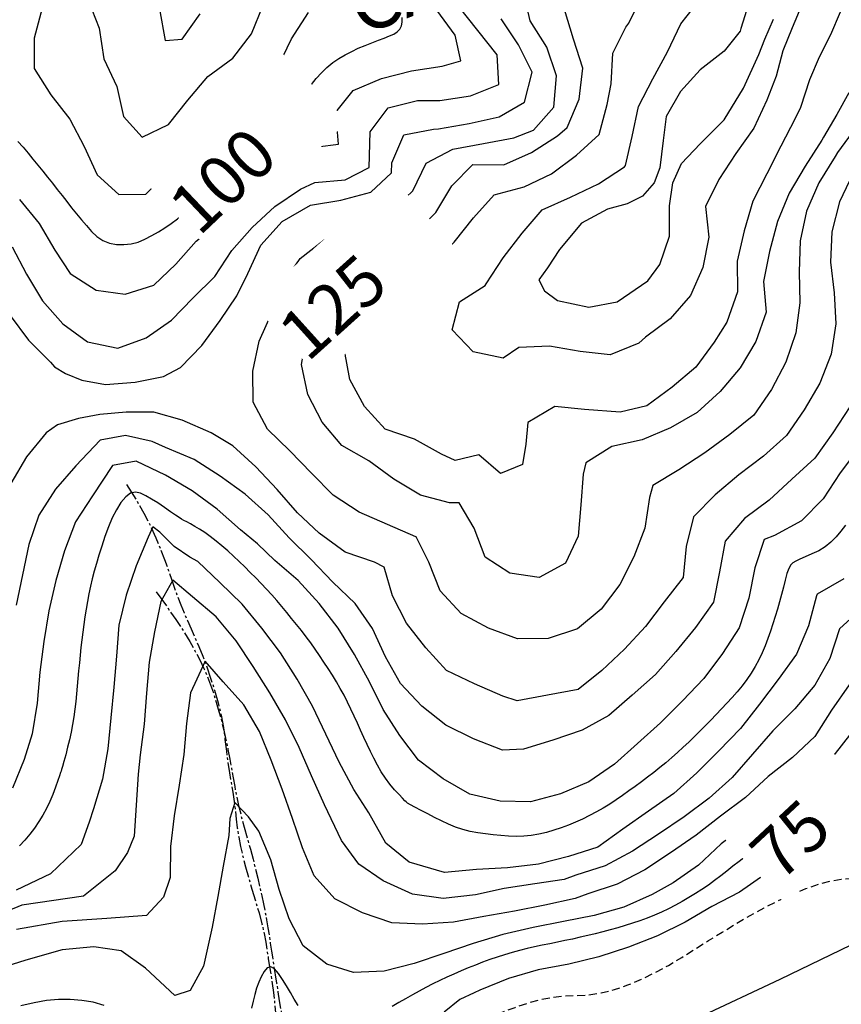
# Model space of a CAD drawing. Extents: x 790917 to 798090, y 7595979 to 7601082.
# Drawn here: x 794109 to 794440, y 7597382 to 7597779 of the extents above; entities that cross this region are included whole.
import ezdxf

# ---------------------------------------------------------------- set-up
doc = ezdxf.new("R2010")
doc.units = 0
doc.linetypes.add('DASHED', pattern=[19.05, 12.7, -6.35])
doc.linetypes.add('TRACO_15', pattern=[10, 7, -1, 1, -1])
doc.layers.get('0').update_dxf_attribs({"linetype": 'CONTINUOUS'})
for name, color, linetype in [('ESTRADA_CAMINHO', 10, 'CONTINUOUS'), ('GER-TEXTO', 2, 'CONTINUOUS'), ('GER-WIPEOUT', 8, 'CONTINUOUS'), ('RIO-CORR_INTERMITENTE', 140, 'CONTINUOUS'), ('simbologia_geral', 2, 'CONTINUOUS'), ('TEXTO TOPOGRAFIA', 34, 'CONTINUOUS'), ('TOP-CURVA MESTRA', 34, 'CONTINUOUS'), ('TOP-CURVA_INTERMEDIARIA', 33, 'CONTINUOUS')]:
    doc.layers.add(name, color=color, linetype=linetype)
doc.styles.add('ROMANS', font='romans.shx', dxfattribs={"oblique": 15})
doc.styles.add('texto_2.5mm', font='romans.shx')

msp = doc.modelspace()

# ---------------------------------------------------------------- linework, layer by layer
at = {"layer": 'ESTRADA_CAMINHO', "color": 12, "linetype": 'DASHED', "ltscale": 0.25, "flags": 128}
msp.add_lwpolyline([(793924.75, 7597230.18), (793925.35, 7597235.82), (793926.1, 7597240.79), (793927.02, 7597245.08), (793928.11, 7597248.71), (793929.53, 7597251.92), (793931.48, 7597254.98), (793933.96, 7597257.9), (793936.96, 7597260.66), (793940.41, 7597263.42), (793944.23, 7597266.33), (793948.42, 7597269.38), (793952.98, 7597272.57), (793957.59, 7597275.81), (793961.94, 7597278.98), (793966.02, 7597282.1), (793969.83, 7597285.16), (793973.7, 7597288.02), (793977.94, 7597290.55), (793982.55, 7597292.74), (793987.54, 7597294.61), (793992.76, 7597296.33), (793998.08, 7597298.11), (794003.51, 7597299.95), (794009.03, 7597301.84), (794014.29, 7597303.75), (794018.91, 7597305.67), (794022.9, 7597307.59), (794026.25, 7597309.51), (794029.31, 7597311.41), (794032.43, 7597313.29), (794035.61, 7597315.14), (794038.84, 7597316.97), (794042.13, 7597318.84), (794045.46, 7597320.81), (794048.85, 7597322.89), (794052.28, 7597325.08), (794055.76, 7597327.29), (794059.27, 7597329.48), (794062.81, 7597331.62), (794066.38, 7597333.73), (794070.05, 7597335.83), (794073.88, 7597337.95), (794077.87, 7597340.09), (794082.02, 7597342.25), (794086.31, 7597344.37), (794090.73, 7597346.39), (794095.27, 7597348.33), (794099.94, 7597350.17), (794104.65, 7597351.86), (794109.34, 7597353.33), (794114.01, 7597354.58), (794118.66, 7597355.61), (794123.21, 7597356.42), (794127.63, 7597356.99), (794131.9, 7597357.32), (794136.02, 7597357.42), (794140.01, 7597356.94), (794143.88, 7597355.54), (794147.64, 7597353.21), (794151.27, 7597349.96), (794154.77, 7597346.45), (794158.13, 7597343.36), (794161.33, 7597340.67), (794164.39, 7597338.39), (794167.55, 7597336.32), (794171.04, 7597334.29), (794174.88, 7597332.28), (794179.06, 7597330.31), (794183.45, 7597328.55), (794187.94, 7597327.18), (794192.52, 7597326.2), (794197.2, 7597325.63), (794201.8, 7597325.53), (794206.18, 7597326.01), (794210.33, 7597327.06), (794214.25, 7597328.69), (794218.06, 7597330.75), (794221.9, 7597333.11), (794225.76, 7597335.77), (794229.64, 7597338.72), (794233.49, 7597341.42), (794237.26, 7597343.35), (794240.93, 7597344.5), (794244.53, 7597344.88), (794248.13, 7597345.24), (794251.85, 7597346.35), (794255.68, 7597348.23), (794259.62, 7597350.86), (794263.63, 7597353.94), (794267.65, 7597357.17), (794271.7, 7597360.56), (794275.76, 7597364.1), (794279.93, 7597367.52), (794284.33, 7597370.56), (794288.96, 7597373.22), (794293.8, 7597375.49), (794298.73, 7597377.51), (794303.62, 7597379.4), (794308.47, 7597381.17), (794313.27, 7597382.82), (794318.08, 7597384.2), (794322.95, 7597385.19), (794327.9, 7597385.77), (794332.91, 7597385.97), (794338, 7597386.23), (794343.2, 7597387.03), (794348.51, 7597388.37), (794353.92, 7597390.25), (794359.37, 7597392.55), (794364.79, 7597395.17), (794370.19, 7597398.09), (794375.57, 7597401.32), (794380.96, 7597404.7), (794386.42, 7597408.1), (794391.93, 7597411.5), (794397.5, 7597414.91), (794403.11, 7597418.2), (794408.74, 7597421.28), (794414.38, 7597424.12), (794420.05, 7597426.74), (794425.54, 7597429), (794430.66, 7597430.78), (794435.4, 7597432.07), (794439.78, 7597432.88), (794443.95, 7597433.09), (794448.11, 7597432.61), (794452.25, 7597431.43), (794456.37, 7597429.56)], dxfattribs=at)
at = {"layer": 'TOP-CURVA MESTRA', "color": 251, "linetype": 'Continuous'}
for points in [[(794442.89, 7597749.5, 125), (794438, 7597740.78, 125), (794432.67, 7597731.6, 125), (794431.97, 7597730.46, 125), (794425.24, 7597719.93, 125), (794418.9, 7597709.15, 125), (794414.18, 7597697.65, 125), (794410.96, 7597685.59, 125), (794408.52, 7597673.55, 125), (794409.54, 7597661.21, 125), (794405.46, 7597649.4, 125), (794399.07, 7597638.76, 125), (794391.05, 7597629.18, 125), (794381.84, 7597620.78, 125), (794371.04, 7597614.58, 125), (794359.6, 7597609.78, 125), (794347.41, 7597607.07, 125), (794336.96, 7597600.45, 125), (794335.89, 7597595.88, 125), (794334.91, 7597583.63, 125), (794333.84, 7597570.93, 125), (794328.83, 7597560.03, 125), (794318.2, 7597554.33, 125), (794306.33, 7597556.11, 125), (794296.39, 7597562.56, 125), (794292.06, 7597574.18, 125), (794286.03, 7597584.4, 125), (794282.14, 7597584.38, 125), (794270.37, 7597587.47, 125), (794259.63, 7597593.86, 125), (794249.62, 7597601.28, 125), (794238.76, 7597607.42, 125), (794230.74, 7597616.87, 125), (794225.08, 7597628.01, 125), (794222.52, 7597640.16, 125), (794224.83, 7597652.33, 125), (794229.36, 7597663.94, 125), (794236.89, 7597673.88, 125), (794245.06, 7597682.94, 125), (794256.75, 7597687.35, 125), (794268.01, 7597692.54, 125), (794276.6, 7597701.32, 125), (794283.07, 7597712, 125), (794291.42, 7597720.59, 125), (794303.9, 7597720.49, 125), (794315.03, 7597725.43, 125), (794325.51, 7597732.21, 125), (794329.49, 7597735.52, 125), (794334.23, 7597747.01, 125), (794335.7, 7597759.41, 125), (794331.94, 7597771.06, 125), (794328.44, 7597783.04, 125)], [(794108.3, 7597729.96, 100), (794110.35, 7597727.6, 100), (794112.37, 7597725.22, 100), (794114.37, 7597722.83, 100), (794116.35, 7597720.41, 100), (794118.32, 7597717.98, 100), (794120.27, 7597715.54, 100), (794122.21, 7597713.09, 100), (794124.13, 7597710.63, 100), (794126.06, 7597708.17, 100), (794127.99, 7597705.71, 100), (794129.92, 7597703.25, 100), (794131.86, 7597700.81, 100), (794133.85, 7597698.4, 100), (794135.87, 7597696.02, 100), (794137.94, 7597693.68, 100), (794140.13, 7597691.6, 100), (794142.55, 7597690.04, 100), (794145.18, 7597688.99, 100), (794148.03, 7597688.45, 100), (794150.96, 7597688.36, 100), (794153.85, 7597688.69, 100), (794156.68, 7597689.43, 100), (794159.46, 7597690.59, 100), (794162.19, 7597692, 100), (794164.85, 7597693.53, 100), (794167.46, 7597695.17, 100), (794170.02, 7597696.92, 100), (794172.49, 7597698.8, 100), (794174.86, 7597700.83, 100), (794177.12, 7597703.01, 100), (794179.29, 7597705.33, 100), (794181.41, 7597707.68, 100), (794183.55, 7597709.95, 100), (794185.71, 7597712.13, 100), (794187.88, 7597714.24, 100), (794190.1, 7597716.27, 100), (794192.43, 7597718.22, 100), (794194.85, 7597720.1, 100), (794197.38, 7597721.91, 100), (794199.97, 7597723.68, 100), (794202.59, 7597725.44, 100), (794205.24, 7597727.2, 100), (794207.92, 7597728.96, 100), (794210.5, 7597730.78, 100), (794212.86, 7597732.74, 100), (794215.01, 7597734.82, 100), (794216.94, 7597737.04, 100), (794218.7, 7597739.4, 100), (794220.36, 7597741.91, 100), (794221.91, 7597744.57, 100), (794223.36, 7597747.39, 100), (794224.85, 7597750.19, 100), (794226.54, 7597752.83, 100), (794228.42, 7597755.31, 100), (794230.5, 7597757.63, 100), (794232.72, 7597759.75, 100), (794235.06, 7597761.67, 100), (794237.5, 7597763.37, 100), (794240.06, 7597764.87, 100), (794242.69, 7597766.21, 100), (794245.36, 7597767.46, 100), (794248.08, 7597768.61, 100), (794250.84, 7597769.68, 100), (794253.47, 7597770.66, 100), (794255.8, 7597771.57, 100), (794257.85, 7597772.41, 100), (794259.6, 7597773.18, 100), (794261.01, 7597774.02, 100), (794262.05, 7597775.12, 100), (794262.71, 7597776.45, 100), (794263, 7597778.03, 100), (794262.98, 7597779.8, 100)], [(794441.49, 7597575.43, 100), (794439.64, 7597573.02, 100), (794437.71, 7597570.71, 100), (794435.63, 7597568.58, 100), (794433.31, 7597566.72, 100), (794430.77, 7597565.12, 100), (794427.99, 7597563.79, 100), (794425.35, 7597562.67, 100), (794423.2, 7597561.7, 100), (794421.54, 7597560.89, 100), (794420.37, 7597560.23, 100), (794419.48, 7597559.35, 100), (794418.67, 7597557.9, 100), (794417.92, 7597555.88, 100), (794417.24, 7597553.28, 100), (794416.56, 7597550.38, 100), (794415.82, 7597547.46, 100), (794415.01, 7597544.52, 100), (794414.14, 7597541.55, 100), (794413.22, 7597538.57, 100), (794412.27, 7597535.6, 100), (794411.28, 7597532.64, 100), (794410.26, 7597529.69, 100), (794409.16, 7597526.77, 100), (794407.94, 7597523.92, 100), (794406.6, 7597521.13, 100), (794405.13, 7597518.41, 100), (794403.53, 7597515.76, 100), (794401.81, 7597513.2, 100), (794399.95, 7597510.72, 100), (794397.97, 7597508.32, 100), (794395.9, 7597505.98, 100), (794393.79, 7597503.67, 100), (794391.66, 7597501.39, 100), (794389.49, 7597499.15, 100), (794387.3, 7597496.92, 100), (794385.11, 7597494.69, 100), (794382.91, 7597492.47, 100), (794380.71, 7597490.26, 100), (794378.48, 7597488.06, 100), (794376.21, 7597485.92, 100), (794373.91, 7597483.82, 100), (794371.57, 7597481.76, 100), (794369.19, 7597479.74, 100), (794366.78, 7597477.76, 100), (794364.33, 7597475.82, 100), (794361.86, 7597473.92, 100), (794359.36, 7597472.04, 100), (794356.84, 7597470.18, 100), (794354.32, 7597468.35, 100), (794351.78, 7597466.53, 100), (794349.21, 7597464.76, 100), (794346.6, 7597463.07, 100), (794343.94, 7597461.44, 100), (794341.24, 7597459.89, 100), (794338.49, 7597458.42, 100), (794335.69, 7597457.04, 100), (794332.86, 7597455.76, 100), (794329.98, 7597454.57, 100), (794327.06, 7597453.48, 100), (794324.1, 7597452.51, 100), (794321.11, 7597451.67, 100), (794318.08, 7597450.95, 100), (794315.02, 7597450.4, 100), (794311.96, 7597450.08, 100), (794308.89, 7597449.98, 100), (794305.82, 7597450.11, 100), (794302.74, 7597450.37, 100), (794299.66, 7597450.68, 100), (794296.58, 7597451.04, 100), (794293.49, 7597451.45, 100), (794290.43, 7597451.99, 100), (794287.45, 7597452.76, 100), (794284.52, 7597453.76, 100), (794281.67, 7597454.99, 100), (794278.86, 7597456.34, 100), (794276.08, 7597457.71, 100), (794273.33, 7597459.1, 100), (794270.6, 7597460.51, 100), (794268.18, 7597461.78, 100), (794266.37, 7597462.77, 100), (794265.16, 7597463.48, 100), (794264.56, 7597463.91, 100), (794264.04, 7597464.43, 100), (794263.11, 7597465.42, 100), (794261.75, 7597466.89, 100), (794259.98, 7597468.84, 100), (794258.06, 7597471.09, 100), (794256.27, 7597473.49, 100), (794254.62, 7597476.04, 100), (794253.09, 7597478.73, 100), (794251.65, 7597481.5, 100), (794250.25, 7597484.29, 100), (794248.9, 7597487.1, 100), (794247.59, 7597489.94, 100), (794246.29, 7597492.78, 100), (794244.99, 7597495.62, 100), (794243.69, 7597498.46, 100), (794242.39, 7597501.3, 100), (794241.04, 7597504.12, 100), (794239.62, 7597506.9, 100), (794238.11, 7597509.63, 100), (794236.54, 7597512.33, 100), (794234.9, 7597514.99, 100), (794233.23, 7597517.63, 100), (794231.53, 7597520.24, 100), (794229.79, 7597522.84, 100), (794228.01, 7597525.4, 100), (794226.19, 7597527.94, 100), (794224.33, 7597530.44, 100), (794222.42, 7597532.91, 100), (794220.48, 7597535.35, 100), (794218.52, 7597537.79, 100), (794216.55, 7597540.21, 100), (794214.57, 7597542.63, 100), (794212.56, 7597545.02, 100), (794210.49, 7597547.36, 100), (794208.38, 7597549.66, 100), (794206.22, 7597551.91, 100), (794204.03, 7597554.13, 100), (794201.83, 7597556.35, 100), (794199.61, 7597558.55, 100), (794197.38, 7597560.74, 100), (794195.12, 7597562.89, 100), (794192.82, 7597564.99, 100), (794190.47, 7597567.01, 100), (794188.08, 7597568.98, 100), (794185.73, 7597570.8, 100), (794183.52, 7597572.4, 100), (794181.44, 7597573.77, 100), (794179.49, 7597574.92, 100), (794177.75, 7597575.88, 100), (794176.29, 7597576.68, 100), (794175.12, 7597577.33, 100), (794174.23, 7597577.82, 100), (794173.23, 7597578.43, 100), (794171.73, 7597579.42, 100), (794169.75, 7597580.79, 100), (794167.27, 7597582.56, 100), (794164.63, 7597584.38, 100), (794162.15, 7597585.93, 100), (794159.83, 7597587.23, 100), (794157.68, 7597588.26, 100), (794155.63, 7597588.69, 100), (794153.64, 7597588.22, 100), (794151.69, 7597586.82, 100), (794149.79, 7597584.51, 100), (794147.98, 7597581.57, 100), (794146.31, 7597578.33, 100), (794144.76, 7597574.77, 100), (794143.35, 7597570.89, 100), (794142.07, 7597566.98, 100), (794140.92, 7597563.34, 100), (794139.9, 7597559.95, 100), (794139.02, 7597556.82, 100), (794138.23, 7597553.8, 100), (794137.51, 7597550.77, 100), (794136.86, 7597547.73, 100), (794136.29, 7597544.66, 100), (794135.76, 7597541.58, 100), (794135.27, 7597538.5, 100), (794134.82, 7597535.41, 100), (794134.41, 7597532.31, 100), (794134.02, 7597529.21, 100), (794133.67, 7597526.11, 100), (794133.34, 7597523, 100), (794133.04, 7597519.89, 100), (794132.75, 7597516.78, 100), (794132.47, 7597513.67, 100), (794132.18, 7597510.56, 100), (794131.91, 7597507.45, 100), (794131.59, 7597504.34, 100), (794131.22, 7597501.24, 100), (794130.77, 7597498.16, 100), (794130.26, 7597495.08, 100), (794129.68, 7597492.02, 100), (794129.03, 7597488.97, 100), (794128.32, 7597485.93, 100), (794127.53, 7597482.91, 100), (794126.8, 7597480.24, 100), (794126.26, 7597478.25, 100), (794125.89, 7597476.95, 100), (794125.72, 7597476.34, 100), (794125.51, 7597475.73, 100), (794125.07, 7597474.45, 100), (794124.39, 7597472.51, 100), (794123.48, 7597469.9, 100), (794122.38, 7597466.98, 100), (794121.15, 7597464.13, 100), (794119.79, 7597461.35, 100), (794118.3, 7597458.63, 100), (794116.68, 7597455.99, 100), (794114.94, 7597453.42, 100), (794113.08, 7597450.94, 100), (794111.1, 7597448.55, 100), (794108.98, 7597446.27, 100)], [(794441.56, 7597470.63, 75), (794439.38, 7597468.41, 75), (794437.14, 7597466.27, 75), (794434.83, 7597464.2, 75), (794432.45, 7597462.21, 75), (794429.99, 7597460.32, 75), (794427.46, 7597458.52, 75), (794424.86, 7597456.81, 75), (794422.2, 7597455.16, 75), (794419.54, 7597453.55, 75), (794416.85, 7597451.95, 75), (794414.15, 7597450.39, 75), (794411.46, 7597448.81, 75), (794408.82, 7597447.15, 75), (794406.23, 7597445.43, 75), (794403.68, 7597443.63, 75), (794401.16, 7597441.79, 75), (794398.67, 7597439.91, 75), (794396.21, 7597438.01, 75), (794393.78, 7597436.07, 75), (794391.33, 7597434.15, 75), (794388.84, 7597432.28, 75), (794386.31, 7597430.47, 75), (794383.73, 7597428.71, 75), (794381.1, 7597427.01, 75), (794378.44, 7597425.38, 75), (794375.74, 7597423.82, 75), (794373.01, 7597422.33, 75), (794370.23, 7597420.91, 75), (794367.41, 7597419.57, 75), (794364.56, 7597418.32, 75), (794361.67, 7597417.16, 75), (794358.75, 7597416.07, 75), (794355.8, 7597415.05, 75), (794352.83, 7597414.1, 75), (794349.83, 7597413.22, 75), (794346.82, 7597412.39, 75), (794343.8, 7597411.6, 75), (794340.77, 7597410.83, 75), (794337.73, 7597410.1, 75), (794334.69, 7597409.4, 75), (794331.64, 7597408.72, 75), (794328.58, 7597408.08, 75), (794325.52, 7597407.46, 75), (794322.46, 7597406.84, 75), (794319.4, 7597406.2, 75), (794316.34, 7597405.53, 75), (794313.3, 7597404.85, 75), (794310.26, 7597404.12, 75), (794307.25, 7597403.3, 75), (794304.25, 7597402.41, 75), (794301.29, 7597401.45, 75), (794298.34, 7597400.42, 75), (794295.4, 7597399.34, 75), (794292.49, 7597398.23, 75), (794289.59, 7597397.07, 75), (794286.71, 7597395.86, 75), (794283.85, 7597394.62, 75), (794281, 7597393.34, 75), (794278.17, 7597392.02, 75), (794275.36, 7597390.65, 75), (794272.59, 7597389.22, 75), (794269.84, 7597387.74, 75), (794267.12, 7597386.21, 75), (794264.42, 7597384.65, 75), (794261.71, 7597383.09, 75), (794259.01, 7597381.53, 75)], [(794221.19, 7597381.96, 75), (794219.55, 7597384.53, 75), (794218.02, 7597387.2, 75), (794216.46, 7597389.81, 75), (794214.85, 7597392.35, 75), (794213.2, 7597394.82, 75), (794211.58, 7597396.7, 75), (794210.07, 7597397.47, 75), (794208.67, 7597397.11, 75), (794207.39, 7597395.65, 75), (794206.23, 7597393.55, 75), (794205.24, 7597391.31, 75), (794204.4, 7597388.94, 75), (794203.72, 7597386.43, 75), (794203.06, 7597383.75, 75), (794202.31, 7597380.89, 75)], [(794143, 7597381.93, 75), (794138.63, 7597383.29, 75), (794134.01, 7597384.01, 75), (794129.33, 7597384.36, 75), (794124.61, 7597384.32, 75), (794119.83, 7597383.9, 75), (794114.84, 7597383.06, 75), (794109.46, 7597381.75, 75)]]:
    msp.add_polyline3d(points, dxfattribs=at)
at = {"layer": 'TOP-CURVA_INTERMEDIARIA', "color": 254, "linetype": 'Continuous'}
for points in [[(794402.44, 7597785.17, 140), (794399.42, 7597775.42, 140), (794399.05, 7597774.4, 140), (794392.62, 7597766.27, 140), (794382.97, 7597758.81, 140), (794375.07, 7597750.04, 140), (794369.37, 7597739.96, 140), (794368.06, 7597730.31, 140), (794366.74, 7597719.34, 140), (794364.55, 7597713.2, 140), (794359.72, 7597707.94, 140), (794353.59, 7597704.87, 140), (794345.69, 7597702.68, 140), (794335.17, 7597696.98, 140), (794326.4, 7597686.45, 140), (794321.57, 7597679, 140), (794318.06, 7597674.17, 140), (794320.26, 7597669.79, 140), (794325.52, 7597665.84, 140), (794338.24, 7597663.21, 140), (794349.64, 7597665.4, 140), (794361.92, 7597673.74, 140), (794366.74, 7597680.31, 140), (794370.69, 7597691.72, 140), (794370.69, 7597704, 140), (794372, 7597713.2, 140), (794375.51, 7597721.1, 140), (794382.97, 7597728.99, 140), (794392.62, 7597738.64, 140), (794400.51, 7597751.36, 140), (794406.6, 7597764.94, 140), (794409.07, 7597771.14, 140), (794412.48, 7597779.15, 140)], [(794443.63, 7597406.3, 65), (794415.07, 7597392.48, 65), (794381.9, 7597376.82, 65)]]:
    msp.add_polyline3d(points, dxfattribs=at)

# ---------------------------------------------------------------- texts
at = {"layer": 'GER-TEXTO', "insert": (794225.11, 7597828.52), "char_height": 22.5, "width": 289.4763, "attachment_point": 1, "rotation": 20.8663, "style": 'texto_2.5mm'}
msp.add_mtext('FAZENDA DA CACHOEIRA', dxfattribs=at)
at = {"layer": 'GER-TEXTO', "color": 1, "insert": (794505.92, 7597333.19, -125), "char_height": 22.5, "width": 209.6355, "attachment_point": 5, "rotation": 20.8663, "style": 'texto_2.5mm'}
msp.add_mtext('SUBESTAÇÃO {\\C5;VE=100.000}', dxfattribs=at)

# ---------------------------------------------------------------- next in the draw order: wipeouts: each hides what was drawn before it
msp.add_wipeout([(794428.01, 7597920.42), (794419.15, 7597910.17), (794418.7, 7597903.37), (794465.53, 7597859.05), (794484.2, 7597757.27), (794457.09, 7597725.04), (794463.44, 7597706.63), (794520.9, 7597623.81), (794435.76, 7597504.45), (794441.14, 7597480.63), (794458.14, 7597464.26), (794456.2, 7597456.13), (794468.5, 7597445.03), (794575.85, 7597589.62), (794597.83, 7597636.04), (794591.55, 7597656.05), (794556.54, 7597698.88), (794569.08, 7597707.94), (794574.19, 7597700.17), (794580.73, 7597704.64), (794595.01, 7597683.46), (794597.09, 7597681.43), (794595.84, 7597679.27), (794600.02, 7597675.44), (794601.66, 7597676.58), (794615.34, 7597657.7), (794625.43, 7597644.48), (794616.38, 7597634.95), (794627.8, 7597624), (794636.9, 7597632.38), (794650.47, 7597618.89), (794659.94, 7597610.35), (794664.58, 7597607.29), (794706.32, 7597579.7), (794735.49, 7597569.56), (794783.44, 7597557.54), (794785.45, 7597558.23), (794791.16, 7597578.16), (794813.74, 7597616.47), (794814.37, 7597673.71), (794812.2, 7597698.6), (794780.74, 7597707.11), (794747.75, 7597728.83), (794702.25, 7597792.2), (794664.31, 7597841.21), (794636.96, 7597876.78), (794600.57, 7597850.68), (794588.65, 7597868.3), (794579.13, 7597889.86), (794568.21, 7597921.94), (794563.49, 7597984.8), (794529.21, 7598016.07), (794524.78, 7597989.37), (794525.64, 7597933.2), (794541.87, 7597871.54), (794519.88, 7597886.27), (794492.52, 7597922.58), (794500.53, 7597871.52), (794521.09, 7597825.09), (794537.79, 7597801.07), (794531.72, 7597797.2), (794520.13, 7597796.94), (794505.62, 7597805.69), (794501.85, 7597820.35), (794494.77, 7597853.25), (794488.24, 7597866.91), (794436.62, 7597916.23)])
at = {"color": 6}
msp.add_wipeout([(793911.44, 7597446.05), (793916.46, 7597453.79), (793947.89, 7597451.97), (793996.05, 7597458.84), (794022.4, 7597504.33), (794075.54, 7597656.08), (794099.96, 7597745.74), (794098.37, 7597756.63), (794104.36, 7597776.58), (794122.37, 7597816.97), (794151.12, 7597872.83), (794168.51, 7597902.33), (794189.26, 7597963.22), (794182.81, 7597994.03), (794163.14, 7598026.07), (794136.79, 7598039.24), (794103.15, 7598038.96), (794043.02, 7598034.44), (793996.2, 7598019.03), (793945.65, 7598003.59), (793885.59, 7597979.16), (793847.18, 7597955.07), (793813.48, 7597922.77), (793801.71, 7597908.76), (793798.06, 7597898.68), (793784.86, 7597878.71), (793779.81, 7597856.02), (793774.42, 7597851.47), (793745.83, 7597842.22), (793725.87, 7597819.74), (793710.17, 7597794.53), (793701.74, 7597775.11), (793709.31, 7597755.43), (793713.8, 7597747.58), (793703.71, 7597740.58), (793681.56, 7597729.65), (793663.6, 7597711.1), (793654.88, 7597688.63), (793650.12, 7597659.77), (793656.84, 7597629.99), (793669.49, 7597613.39), (793686.31, 7597594.06), (793701.18, 7597575.21), (793723.36, 7597546.56), (793747.21, 7597518.22), (793773.62, 7597494.35), (793812.62, 7597467.16), (793861.72, 7597446.4), (793895.64, 7597439.12), (793909.38, 7597444.16)], dxfattribs=at).dxf.layer = 'GER-WIPEOUT'

# ---------------------------------------------------------------- next in the draw order: linework, layer by layer
at = {"layer": 'RIO-CORR_INTERMITENTE', "linetype": 'TRACO_15', "flags": 128}
for points in [[(794152.01, 7597591.78), (794155.77, 7597585.85), (794159.01, 7597580.29), (794161.71, 7597575.1), (794163.89, 7597570.29), (794165.7, 7597565.77), (794167.35, 7597561.5), (794168.81, 7597557.46), (794170.11, 7597553.67), (794171.33, 7597550.06), (794172.59, 7597546.6), (794173.89, 7597543.29), (794175.23, 7597540.12), (794176.61, 7597536.95), (794178.06, 7597533.62), (794179.57, 7597530.14), (794181.14, 7597526.51), (794182.74, 7597522.63), (794184.32, 7597518.4), (794185.9, 7597513.82), (794187.48, 7597508.91), (794188.91, 7597503.85), (794190.09, 7597498.86), (794191.01, 7597493.93), (794191.67, 7597489.08), (794192.22, 7597484.37), (794192.82, 7597479.91), (794193.45, 7597475.68), (794194.14, 7597471.69), (794194.79, 7597467.86), (794195.35, 7597464.14), (794195.82, 7597460.52), (794196.2, 7597457), (794196.61, 7597453.45), (794197.2, 7597449.77), (794197.94, 7597445.94), (794198.86, 7597441.98), (794199.93, 7597437.83), (794201.14, 7597433.45), (794202.48, 7597428.83), (794203.97, 7597423.99), (794205.39, 7597419.23), (794206.56, 7597414.89), (794207.45, 7597410.96), (794208.09, 7597407.45), (794208.6, 7597404.14), (794209.12, 7597400.85), (794209.64, 7597397.56), (794210.17, 7597394.29), (794210.69, 7597390.87), (794211.18, 7597387.19), (794211.63, 7597383.22), (794212.06, 7597378.98), (794212.74, 7597374.54), (794213.97, 7597370), (794215.74, 7597365.34), (794218.07, 7597360.57), (794220.62, 7597356.01), (794223.08, 7597352), (794225.46, 7597348.54), (794227.74, 7597345.62), (794229.88, 7597342.93), (794231.81, 7597340.16), (794233.54, 7597337.31), (794235.06, 7597334.37), (794236.59, 7597331.15), (794238.34, 7597327.47), (794240.31, 7597323.31), (794242.5, 7597318.68), (794244.71, 7597314.08), (794246.75, 7597310.01), (794248.6, 7597306.47), (794250.28, 7597303.46), (794251.78, 7597300.66), (794253.08, 7597297.76), (794254.2, 7597294.77), (794255.14, 7597291.68), (794255.94, 7597288.16), (794256.68, 7597283.9), (794257.35, 7597278.89), (794257.96, 7597273.14)], [(794163.95, 7597548.52), (794168.2, 7597542.69), (794171.87, 7597537.42), (794174.96, 7597532.72), (794177.49, 7597528.58), (794179.6, 7597524.8), (794181.49, 7597521.18), (794183.14, 7597517.71), (794184.57, 7597514.39), (794185.84, 7597511.09), (794187.04, 7597507.65), (794188.18, 7597504.09), (794189.25, 7597500.41), (794190.25, 7597496.63), (794191.19, 7597492.81), (794192.06, 7597488.94), (794192.87, 7597485.02), (794193.62, 7597481.13), (794194.33, 7597477.34), (794194.99, 7597473.66), (794195.61, 7597470.08), (794196.29, 7597466.41), (794197.16, 7597462.47), (794198.2, 7597458.26), (794199.44, 7597453.78), (794200.71, 7597449.26), (794201.89, 7597444.95), (794202.96, 7597440.85), (794203.95, 7597436.95), (794204.85, 7597433.21), (794205.68, 7597429.62), (794206.46, 7597426.16), (794207.17, 7597422.83), (794207.82, 7597419.59), (794208.42, 7597416.39), (794208.97, 7597413.23), (794209.46, 7597410.11), (794209.92, 7597406.99), (794210.4, 7597403.86), (794210.9, 7597400.71), (794211.4, 7597397.55), (794211.92, 7597394.31), (794212.45, 7597390.95), (794212.99, 7597387.48), (794213.55, 7597383.88), (794214.15, 7597380.26), (794214.85, 7597376.72), (794215.64, 7597373.26), (794216.53, 7597369.88), (794217.49, 7597366.56), (794218.51, 7597363.31), (794219.6, 7597360.13), (794220.76, 7597357.01), (794222.09, 7597353.93), (794223.69, 7597350.88), (794225.57, 7597347.84), (794227.73, 7597344.83), (794229.99, 7597341.88), (794232.17, 7597339.06), (794234.27, 7597336.35), (794236.31, 7597333.78), (794238.26, 7597331.15), (794240.13, 7597328.3), (794241.93, 7597325.22), (794243.64, 7597321.93), (794245.31, 7597318.57), (794246.96, 7597315.33), (794248.6, 7597312.19), (794250.23, 7597309.16), (794251.98, 7597306.31), (794254, 7597303.73), (794256.27, 7597301.41), (794258.81, 7597299.36), (794261.5, 7597297.51), (794264.24, 7597295.81), (794267.02, 7597294.25), (794269.84, 7597292.85), (794272.99, 7597291.16), (794276.74, 7597288.73), (794281.1, 7597285.58), (794286.07, 7597281.7)]]:
    msp.add_lwpolyline(points, dxfattribs=at)
at = {"layer": 'TOP-CURVA_INTERMEDIARIA', "color": 254, "linetype": 'Continuous'}
for points in [[(794136.54, 7597786.96, 90), (794140.99, 7597775.54, 90), (794142.87, 7597763.23, 90), (794148.14, 7597752.02, 90), (794150.76, 7597739.95, 90), (794158.35, 7597731.69, 90), (794168.96, 7597736.73, 90), (794176.66, 7597746.57, 90), (794184.79, 7597756.02, 90), (794194.81, 7597763.44, 90), (794202.33, 7597773.28, 90), (794207.08, 7597784.83, 90)], [(794444.19, 7597733.55, 120), (794438.3, 7597725.47, 120), (794437.42, 7597723.91, 120), (794430.85, 7597713.32, 120), (794425.87, 7597701.87, 120), (794423.33, 7597689.93, 120), (794422.91, 7597677.44, 120), (794423.13, 7597664.96, 120), (794421.59, 7597652.81, 120), (794417.47, 7597641.01, 120), (794411.73, 7597630.02, 120), (794404.61, 7597619.75, 120), (794394.99, 7597611.92, 120), (794384.89, 7597604.55, 120), (794374.43, 7597597.73, 120), (794363.98, 7597591.41, 120), (794362.65, 7597586.52, 120), (794360.73, 7597574.17, 120), (794356.3, 7597562.6, 120), (794350.69, 7597551.44, 120), (794343.1, 7597541.51, 120), (794333.61, 7597533.66, 120), (794321.76, 7597529.7, 120), (794309.46, 7597529.57, 120), (794297.77, 7597533.89, 120), (794286.83, 7597539.8, 120), (794278.38, 7597548.97, 120), (794273.73, 7597560.52, 120), (794268.66, 7597570.68, 120), (794268.55, 7597570.71, 120), (794257.08, 7597575.6, 120), (794245.67, 7597580.62, 120), (794235.29, 7597587.48, 120), (794226.49, 7597596.36, 120), (794217.79, 7597605.33, 120), (794208.84, 7597614.05, 120), (794203, 7597624.94, 120), (794202.88, 7597637.35, 120), (794205.46, 7597649.48, 120), (794210.59, 7597660.87, 120), (794214.94, 7597672.58, 120), (794221.93, 7597682.85, 120), (794231.79, 7597690.47, 120), (794243.18, 7597695.62, 120), (794254.8, 7597700.13, 120), (794258.83, 7597702.01, 120), (794267.32, 7597709.98, 120), (794272.62, 7597721.14, 120), (794283.44, 7597726.88, 120), (794295.73, 7597729.06, 120), (794307.94, 7597731.42, 120), (794315.95, 7597734.45, 120), (794324.08, 7597743.76, 120), (794325.13, 7597756.34, 120), (794321.24, 7597767.96, 120), (794314.6, 7597778.53, 120), (794311.84, 7597790.36, 120)], [(794439.43, 7597781.97, 130), (794435.46, 7597772.82, 130), (794430.93, 7597763.91, 130), (794427.01, 7597754.73, 130), (794423.37, 7597743.54, 130), (794421.27, 7597739.18, 130), (794415.55, 7597728.07, 130), (794409.87, 7597716.94, 130), (794404.16, 7597705.82, 130), (794400.66, 7597693.92, 130), (794397.95, 7597681.75, 130), (794398.07, 7597669.3, 130), (794393.8, 7597657.21, 130), (794388.65, 7597649.07, 130), (794381.2, 7597639.07, 130), (794371.7, 7597631.01, 130), (794361.55, 7597623.4, 130), (794350.84, 7597620.88, 130), (794336.48, 7597622.01, 130), (794324.49, 7597623.12, 130), (794313.66, 7597616.69, 130), (794312.83, 7597607.99, 130), (794311.49, 7597599.77, 130), (794302.61, 7597596.22, 130), (794293.85, 7597603.69, 130), (794284.34, 7597601.44, 130), (794278.82, 7597604.03, 130), (794268, 7597609.98, 130), (794256.16, 7597614.01, 130), (794247.89, 7597623.22, 130), (794241.95, 7597634, 130), (794239.79, 7597645.7, 130), (794245.04, 7597657.04, 130), (794252.4, 7597667.08, 130), (794263.31, 7597673.02, 130), (794274.34, 7597678.74, 130), (794282.59, 7597687.93, 130), (794283.98, 7597689.31, 130), (794291.68, 7597699.12, 130), (794300.01, 7597708.4, 130), (794312.08, 7597711.63, 130), (794323.19, 7597716.92, 130), (794333.2, 7597724.38, 130), (794342.38, 7597732.78, 130), (794345.54, 7597744.75, 130), (794347.18, 7597753.15, 130), (794347.88, 7597765.46, 130), (794353.14, 7597775.95, 130), (794354.31, 7597777.51, 130), (794359.59, 7597788.67, 130)], [(794423.96, 7597784.89, 135), (794420.06, 7597775.69, 135), (794416.24, 7597766.46, 135), (794413.62, 7597756.17, 135), (794409.85, 7597746.6, 135), (794404.58, 7597735.26, 135), (794397.3, 7597725.13, 135), (794390.5, 7597714.64, 135), (794385.11, 7597703.76, 135), (794386.44, 7597691.36, 135), (794384.13, 7597679.13, 135), (794379.17, 7597667.89, 135), (794370.87, 7597658.55, 135), (794360.96, 7597651.04, 135), (794358.27, 7597648.67, 135), (794346.75, 7597643.95, 135), (794334.68, 7597645.31, 135), (794322.37, 7597647.47, 135), (794310.02, 7597646.89, 135), (794303.69, 7597642.66, 135), (794291.61, 7597645.23, 135), (794283.18, 7597654.11, 135), (794286.06, 7597665.31, 135), (794296.42, 7597671.92, 135), (794296.9, 7597672.65, 135), (794303.75, 7597683.11, 135), (794311.29, 7597693.05, 135), (794319.43, 7597702.38, 135), (794330.8, 7597707.55, 135), (794342.11, 7597712.88, 135), (794352.54, 7597719.67, 135), (794353, 7597720.26, 135), (794355.57, 7597731.94, 135), (794358.21, 7597744.04, 135), (794363.91, 7597755.1, 135), (794369.88, 7597766.06, 135), (794375.24, 7597777.3, 135), (794382.9, 7597787.13, 135)], [(794105.93, 7597687.53, 110), (794111.75, 7597676.47, 110), (794118.17, 7597665.74, 110), (794126.43, 7597656.5, 110), (794136.31, 7597649.23, 110), (794148.55, 7597646.7, 110), (794159.94, 7597650.78, 110), (794170.08, 7597657.92, 110), (794178.71, 7597666.87, 110), (794187.58, 7597675.57, 110), (794194.46, 7597686, 110), (794202.58, 7597695.25, 110), (794211.73, 7597703.72, 110), (794222.11, 7597710.65, 110), (794227.88, 7597713.34, 110), (794240.02, 7597714.44, 110), (794249.73, 7597719.4, 110), (794250.16, 7597733.85, 110), (794257.44, 7597743.47, 110), (794269.19, 7597746.39, 110), (794278.13, 7597746.45, 110), (794290.47, 7597748.31, 110), (794302, 7597752.85, 110), (794301.23, 7597764.79, 110), (794293.49, 7597774.6, 110), (794285.69, 7597784.36, 110)], [(794108.96, 7597706.58, 105), (794116.81, 7597696.9, 105), (794123.16, 7597686.14, 105), (794129.33, 7597676.69, 105), (794139.74, 7597670, 105), (794151.42, 7597668.48, 105), (794163.05, 7597672, 105), (794171.95, 7597680.47, 105), (794180.07, 7597689.79, 105), (794189.81, 7597697.59, 105), (794198.65, 7597706.4, 105), (794209.62, 7597712.34, 105), (794219.11, 7597720.26, 105), (794228.96, 7597727.8, 105), (794237.41, 7597728.85, 105), (794236.31, 7597741.68, 105), (794243.27, 7597750.45, 105), (794254.66, 7597755.34, 105), (794266.77, 7597758.35, 105), (794279.11, 7597760.21, 105), (794286.58, 7597762.38, 105), (794284.41, 7597772.73, 105), (794277.02, 7597782.78, 105)], [(794118.03, 7597783.6, 95), (794114.84, 7597771.54, 95), (794114.87, 7597759.28, 95), (794121.53, 7597748.71, 95), (794129.23, 7597738.87, 95), (794135.02, 7597727.88, 95), (794140.22, 7597716.52, 95), (794148.88, 7597708.58, 95), (794159.78, 7597708.66, 95), (794168.6, 7597717.52, 95), (794178.93, 7597724.5, 95), (794189.18, 7597731.44, 95), (794196.62, 7597741.49, 95), (794204.2, 7597751.37, 95), (794213.15, 7597760.1, 95), (794218.51, 7597771.31, 95), (794225.25, 7597781.8, 95)], [(794165.29, 7597783.24, 85), (794167.6, 7597770.6, 85), (794174.44, 7597771.16, 85), (794181.63, 7597781.38, 85)], [(794105.13, 7597659.78, 115), (794112.54, 7597649.85, 115), (794121.36, 7597640.99, 115), (794123.02, 7597639.22, 115), (794127.47, 7597636.49, 115), (794134.1, 7597633.77, 115), (794143.62, 7597632.07, 115), (794155.52, 7597632.92, 115), (794166.92, 7597635.3, 115), (794173.72, 7597638.87, 115), (794182.29, 7597647.78, 115), (794189.79, 7597657.76, 115), (794196.43, 7597667.78, 115), (794200.82, 7597676.79, 115), (794206.11, 7597688.1, 115), (794214.74, 7597697.71, 115), (794226.07, 7597704.3, 115), (794238.31, 7597706.24, 115), (794250.38, 7597709.46, 115), (794258.75, 7597717.29, 115), (794258.88, 7597721.32, 115), (794263.69, 7597732.56, 115), (794275.66, 7597734.88, 115), (794277.66, 7597734.95, 115), (794289.95, 7597737.17, 115), (794302.06, 7597739.82, 115), (794312.23, 7597745.73, 115), (794315.36, 7597757.79, 115), (794309.8, 7597768.87, 115), (794302.92, 7597779.25, 115)], [(794444.43, 7597716.85, 115), (794439.06, 7597705.66, 115), (794435.96, 7597693.55, 115), (794435.44, 7597681.29, 115), (794436.99, 7597668.9, 115), (794437.61, 7597656.42, 115), (794435.76, 7597644.24, 115), (794431.22, 7597632.59, 115), (794424.9, 7597621.84, 115), (794417.81, 7597611.54, 115), (794408.54, 7597603.23, 115), (794398.62, 7597595.63, 115), (794389.04, 7597587.6, 115), (794380.33, 7597578.75, 115), (794377.4, 7597566.82, 115), (794376.2, 7597554.38, 115), (794368.57, 7597544.5, 115), (794360.99, 7597534.57, 115), (794352.59, 7597525.4, 115), (794343.47, 7597516.85, 115), (794333.89, 7597509.22, 115), (794321.6, 7597506.96, 115), (794309.3, 7597504.7, 115), (794303.54, 7597506.48, 115), (794292.11, 7597511.52, 115), (794280.83, 7597516.91, 115), (794272.51, 7597526.05, 115), (794264.82, 7597535.91, 115), (794259.06, 7597546.91, 115), (794255.82, 7597558.49, 115), (794251.88, 7597560.54, 115), (794240.02, 7597564.48, 115), (794229.64, 7597572.13, 115), (794220.9, 7597580.41, 115), (794212.67, 7597589.82, 115), (794204.11, 7597598.92, 115), (794194.83, 7597607.29, 115), (794186.13, 7597612.52, 115), (794174.4, 7597617.62, 115), (794163.01, 7597620.85, 115), (794151.95, 7597620.85, 115), (794141.24, 7597620, 115), (794132.74, 7597618.3, 115), (794124.24, 7597615.75, 115), (794119.64, 7597612.62, 115), (794111.76, 7597602.92, 115), (794105.48, 7597592.18, 115)], [(794443.25, 7597623.06, 110), (794436.4, 7597612.61, 110), (794429.16, 7597602.41, 110), (794419.95, 7597593.97, 110), (794410.76, 7597585.5, 110), (794400.8, 7597578.01, 110), (794393.09, 7597568.92, 110), (794390.84, 7597556.62, 110), (794388.31, 7597544.4, 110), (794381.13, 7597534.2, 110), (794373.25, 7597524.5, 110), (794364.96, 7597515.19, 110), (794355.6, 7597506.9, 110), (794346.19, 7597498.68, 110), (794335.47, 7597492.86, 110), (794323.69, 7597488.75, 110), (794311.81, 7597485.13, 110), (794303.39, 7597484.8, 110), (794291.8, 7597489.29, 110), (794280.61, 7597494.85, 110), (794270.95, 7597502.53, 110), (794262.35, 7597511.6, 110), (794256.24, 7597522.41, 110), (794251.01, 7597533.76, 110), (794244.1, 7597543.85, 110), (794235.04, 7597552.46, 110), (794226.43, 7597561.51, 110), (794217.58, 7597570.34, 110), (794209.08, 7597579.49, 110), (794199.85, 7597587.92, 110), (794189.7, 7597595.18, 110), (794179.22, 7597601.89, 110), (794167.7, 7597606.66, 110), (794162.42, 7597609.09, 110), (794151.67, 7597611.44, 110), (794141.36, 7597609.57, 110), (794131.63, 7597599.35, 110), (794123.4, 7597589.94, 110), (794116.73, 7597579.41, 110), (794112.72, 7597567.58, 110), (794110.1, 7597555.36, 110), (794107.58, 7597543.12, 110)], [(794446.91, 7597606.44, 105), (794439.37, 7597596.5, 105), (794432.54, 7597586.05, 105), (794423.85, 7597577.17, 105), (794412.98, 7597571.24, 105), (794408.81, 7597569.68, 105), (794405, 7597558.24, 105), (794402.56, 7597545.98, 105), (794398.77, 7597534.1, 105), (794392.05, 7597523.65, 105), (794384.48, 7597513.69, 105), (794375.95, 7597504.59, 105), (794367.03, 7597495.83, 105), (794357.81, 7597487.4, 105), (794348.48, 7597479.1, 105), (794338.21, 7597472.08, 105), (794326.75, 7597467.22, 105), (794314.68, 7597463.97, 105), (794302.42, 7597464.18, 105), (794290.31, 7597467.06, 105), (794279.52, 7597473.28, 105), (794269.62, 7597480.71, 105), (794262.09, 7597490.69, 105), (794255.38, 7597501.14, 105), (794249.83, 7597512.34, 105), (794243.77, 7597523.27, 105), (794237.18, 7597533.88, 105), (794229.65, 7597543.84, 105), (794221.2, 7597553.05, 105), (794211.7, 7597561.15, 105), (794204.72, 7597567.9, 105), (794197.88, 7597573.49, 105), (794188.59, 7597581.85, 105), (794178.52, 7597589.16, 105), (794167.73, 7597595.49, 105), (794155.88, 7597601.14, 105), (794146.35, 7597599.42, 105), (794138.3, 7597587.19, 105), (794131.51, 7597576.72, 105), (794127.09, 7597565.04, 105), (794123.56, 7597553.05, 105), (794120.77, 7597540.87, 105), (794118.8, 7597528.54, 105), (794117.15, 7597516.15, 105), (794116.1, 7597503.7, 105), (794113.98, 7597491.38, 105), (794110.81, 7597481, 105), (794106.12, 7597469.42, 105)], [(794440.82, 7597553.78, 95), (794430.14, 7597547.66, 95), (794429.79, 7597546.93, 95), (794426.62, 7597534.87, 95), (794421.78, 7597523.43, 95), (794414.46, 7597513.3, 95), (794406.95, 7597503.31, 95), (794399.19, 7597493.54, 95), (794390.56, 7597484.5, 95), (794381.72, 7597475.66, 95), (794372.38, 7597467.39, 95), (794362.14, 7597460.23, 95), (794351.93, 7597453.02, 95), (794341.79, 7597445.72, 95), (794329.97, 7597441.95, 95), (794317.88, 7597438.92, 95), (794305.47, 7597437.43, 95), (794293, 7597436.65, 95), (794280.06, 7597435.55, 95), (794265.85, 7597439.69, 95), (794256.46, 7597447.28, 95), (794249.57, 7597459.56, 95), (794243.6, 7597468.94, 95), (794237.69, 7597479.96, 95), (794232.3, 7597491.22, 95), (794226.86, 7597502.47, 95), (794220.71, 7597513.35, 95), (794214.03, 7597523.91, 95), (794206.57, 7597533.94, 95), (794198.58, 7597543.53, 95), (794189.64, 7597552.24, 95), (794180.77, 7597560.81, 95), (794177.57, 7597562.55, 95), (794171.17, 7597566.8, 95), (794165.4, 7597572.53, 95), (794162.6, 7597574.71, 95), (794160.68, 7597570.52, 95), (794155.95, 7597558.96, 95), (794151.93, 7597547.14, 95), (794148.93, 7597535.12, 95), (794148.02, 7597522.66, 95), (794146.9, 7597510.21, 95), (794145.72, 7597497.76, 95), (794144.51, 7597485.32, 95), (794142.37, 7597473.05, 95), (794138.77, 7597461.09, 95), (794137, 7597455.83, 95), (794133.73, 7597446.84, 95), (794121.47, 7597434.99, 95), (794107.57, 7597428.45, 95)], [(794448.22, 7597541.92, 90), (794439.06, 7597533.58, 90), (794435.2, 7597521.69, 90), (794429.23, 7597510.96, 90), (794421.18, 7597501.4, 90), (794412.33, 7597492.59, 90), (794404.13, 7597483.17, 90), (794395.84, 7597473.82, 90), (794386.59, 7597465.41, 90), (794376.56, 7597457.98, 90), (794366.27, 7597450.88, 90), (794355.75, 7597444.15, 90), (794344.73, 7597438.25, 90), (794332.92, 7597434.4, 90), (794328.26, 7597432.74, 90), (794316.49, 7597430.93, 90), (794304.13, 7597429.03, 90), (794292.61, 7597426.45, 90), (794279.51, 7597425.07, 90), (794267.23, 7597426.72, 90), (794255.36, 7597432.1, 90), (794245.56, 7597438.86, 90), (794238.53, 7597448.39, 90), (794231.77, 7597462.74, 90), (794226.55, 7597474.42, 90), (794221.54, 7597485.86, 90), (794216, 7597497.05, 90), (794209.77, 7597507.89, 90), (794203.07, 7597518.43, 90), (794196.18, 7597528.84, 90), (794188.18, 7597538.45, 90), (794178.62, 7597546.47, 90), (794170.68, 7597553.28, 90), (794165.86, 7597544.69, 90), (794163.3, 7597532.47, 90), (794161.14, 7597520.16, 90), (794160.08, 7597507.73, 90), (794159.13, 7597495.29, 90), (794157.49, 7597482.9, 90), (794156.69, 7597475.13, 90), (794155.87, 7597462.67, 90), (794155.13, 7597450.2, 90), (794152.45, 7597443.56, 90), (794147.42, 7597436.21, 90), (794134.75, 7597426, 90), (794109.82, 7597422.32, 90), (794094.9, 7597416.19, 90)], [(794443.03, 7597511.06, 85), (794435.88, 7597500.84, 85), (794429.14, 7597490.31, 85), (794420.23, 7597481.78, 85), (794410.43, 7597474.19, 85), (794401.25, 7597465.71, 85), (794391.24, 7597458.23, 85), (794381.37, 7597450.56, 85), (794371.11, 7597443.43, 85), (794360.67, 7597436.56, 85), (794349.6, 7597430.75, 85), (794337.75, 7597426.86, 85), (794332.69, 7597425.06, 85), (794320.51, 7597422.33, 85), (794308.22, 7597420, 85), (794295.93, 7597417.75, 85), (794283.64, 7597415.53, 85), (794271.22, 7597414.72, 85), (794258.81, 7597415.26, 85), (794247.02, 7597419.31, 85), (794235.86, 7597424.88, 85), (794227.54, 7597434.11, 85), (794222.86, 7597445.43, 85), (794218.9, 7597457.27, 85), (794214.7, 7597469.03, 85), (794210.23, 7597480.69, 85), (794205.53, 7597492.27, 85), (794199.23, 7597502.97, 85), (794190.94, 7597512.3, 85), (794183.74, 7597520.61, 85), (794177.75, 7597507.86, 85), (794176.22, 7597495.48, 85), (794175.06, 7597483.03, 85), (794173.22, 7597470.69, 85), (794171.24, 7597458.35, 85), (794169.69, 7597445.95, 85), (794169.63, 7597433.46, 85), (794166.91, 7597425.55, 85), (794160.09, 7597418.23, 85), (794144.15, 7597417, 85), (794126.17, 7597415.78, 85), (794107.77, 7597412.51, 85)], [(794444.14, 7597492.02, 80), (794436.43, 7597482.22, 80), (794429.65, 7597471.72, 80), (794422.73, 7597466.9, 80), (794411.92, 7597461.27, 80), (794401.42, 7597454.49, 80), (794391.46, 7597446.99, 80), (794382.35, 7597438.44, 80), (794372.1, 7597431.31, 80), (794363.67, 7597426.66, 80), (794352.25, 7597421.6, 80), (794340.26, 7597418.17, 80), (794327.99, 7597415.79, 80), (794315.72, 7597413.4, 80), (794303.54, 7597410.59, 80), (794291.6, 7597406.89, 80), (794279.78, 7597402.83, 80), (794267.91, 7597398.91, 80), (794255.82, 7597395.83, 80), (794243.37, 7597395.23, 80), (794232.73, 7597398.59, 80), (794223.19, 7597405.99, 80), (794217.53, 7597416.8, 80), (794213.51, 7597428.62, 80), (794210.12, 7597440.6, 80), (794205.24, 7597452.11, 80), (794201.17, 7597457.92, 80), (794195.6, 7597463.73, 80), (794193.67, 7597457.2, 80), (794193.2, 7597450.41, 80), (794190.97, 7597438.12, 80), (794188.82, 7597425.81, 80), (794186.49, 7597413.53, 80), (794184.35, 7597403.84, 80), (794182.98, 7597397.79, 80), (794177.66, 7597387.99, 80), (794171.53, 7597385.94, 80), (794159.68, 7597396.98, 80), (794149.87, 7597403.93, 80), (794138.84, 7597405.56, 80), (794126.17, 7597404.33, 80), (794111.45, 7597400.25, 80), (794097.76, 7597395.96, 80)], [(794448.61, 7597465.31, 70), (794438.84, 7597457.52, 70), (794428.97, 7597449.85, 70), (794419.02, 7597442.29, 70), (794409.07, 7597434.72, 70), (794398.81, 7597427.61, 70), (794387.76, 7597421.78, 70), (794376.95, 7597415.51, 70), (794365.77, 7597409.95, 70), (794354.12, 7597405.43, 70), (794342.26, 7597401.52, 70), (794330.12, 7597398.62, 70), (794317.83, 7597396.32, 70), (794305.87, 7597392.84, 70), (794294.32, 7597388.06, 70), (794292.03, 7597387.05, 70), (794286.27, 7597384.31, 70), (794279.97, 7597379.3, 70)]]:
    msp.add_polyline3d(points, dxfattribs=at)

# ---------------------------------------------------------------- next in the draw order: wipeouts: each hides what was drawn before it
at = {"color": 10}
msp.add_wipeout([(794526.9, 7597933), (794532.12, 7597933.02), (794540.42, 7597932.52), (794543.68, 7597932.32), (794549.63, 7597931.96), (794556.95, 7597931.52), (794564.28, 7597931.01), (794593.02, 7597928.76), (794601.88, 7597928.06), (794612.15, 7597927.05), (794619.64, 7597926.31), (794629.37, 7597925.35), (794635.69, 7597924.73), (794643.27, 7597923.94), (794653.81, 7597922.67), (794676.14, 7597919.78), (794678.51, 7597919.68), (794677.3, 7597889.71), (794742.85, 7597935.74), (794681.18, 7597985.55), (794680.02, 7597956.9), (794671.93, 7597957.8), (794653.16, 7597959.8), (794645.59, 7597960.61), (794636.37, 7597961.59), (794630.3, 7597962.12), (794621.2, 7597962.91), (794615.1, 7597963.44), (794607.48, 7597964.1), (794600.3, 7597964.77), (794592.21, 7597965.43), (794584.59, 7597966.2), (794576.92, 7597966.46), (794568.76, 7597966.83), (794561.6, 7597967.5), (794553.38, 7597968.05), (794542.56, 7597969.26), (794535.03, 7597969.28), (794526.83, 7597969.57), (794520.66, 7597969.81), (794512.82, 7597970.31), (794504.52, 7597970.49), (794499.85, 7597970.92), (794487.48, 7597971.28), (794481, 7597971.44), (794472.15, 7597972.36), (794465.86, 7597972.36), (794458.43, 7597972.36), (794451.09, 7597972.39), (794446.42, 7597972.46), (794443.39, 7597972.91), (794437.06, 7597972.88), (794434.61, 7597972.76), (794425.47, 7597973.09), (794413.4, 7597973.17), (794400.28, 7597973.12), (794393.31, 7597973.51), (794386.77, 7597973.49), (794377.94, 7597973.1), (794373.87, 7597972.91), (794361.89, 7597973.24), (794352.03, 7597973.08), (794344.97, 7597972.96), (794338.92, 7597972.87), (794331.28, 7597972.74), (794323.73, 7597972.36), (794318.23, 7597972.36), (794308.44, 7597972.37), (794300.37, 7597972.21), (794292.74, 7597971.66), (794286.56, 7597971.22), (794275.27, 7597970.4), (794273.33, 7597970.26), (794266.46, 7597969.77), (794256.19, 7597969.03), (794249.63, 7597968.56), (794240.34, 7597966.97), (794234.77, 7597966.02), (794227.16, 7597964.72), (794219.87, 7597963.48), (794212.89, 7597962.29), (794207.76, 7597961.41), (794203.92, 7597960.75), (794199.17, 7597959.94), (794185.77, 7597956.29), (794176.39, 7597953.73), (794169.19, 7597951.77), (794158.09, 7597948.74), (794149.51, 7597946.4), (794141.12, 7597943.23), (794129.48, 7597938.82), (794125.08, 7597937.16), (794119.54, 7597935.06), (794107.92, 7597930.67), (794100.66, 7597927.92), (794091.12, 7597923.28), (794076.63, 7597916.22), (794066.32, 7597911.2), (794052.61, 7597904.52), (794040.18, 7597897.07), (794028.98, 7597890.35), (794000.85, 7597872.96), (793990.1, 7597865.26), (793968.13, 7597849.53), (793958.92, 7597842.93), (793943.79, 7597830.27), (793926.77, 7597816.02), (793913.28, 7597804.74), (793937.76, 7597776.62), (793953.24, 7597789.78), (793982.08, 7597814.3), (794008.83, 7597833.55), (794027.49, 7597846.98), (794043.27, 7597856.37), (794055.97, 7597863.93), (794066.61, 7597870.26), (794074.01, 7597874.67), (794080.08, 7597878.09), (794088.71, 7597881.67), (794096.55, 7597885.41), (794103.47, 7597888.7), (794109.21, 7597891.44), (794117.3, 7597895.29), (794121.62, 7597897.35), (794127.73, 7597899.57), (794137.25, 7597903.03), (794144.18, 7597905.44), (794151.03, 7597908.12), (794158.86, 7597910.88), (794166.13, 7597913.51), (794177.6, 7597916.71), (794187.21, 7597919.34), (794197.18, 7597921.82), (794204.94, 7597923.86), (794215.27, 7597926.49), (794220.16, 7597927.74), (794221.42, 7597927.8), (794230.37, 7597929.28), (794235.58, 7597930.07), (794248.52, 7597932.24), (794254.78, 7597932.97), (794257.92, 7597933.3), (794269.16, 7597935.08), (794276.88, 7597935.74), (794287.35, 7597936.28), (794294.87, 7597936.91), (794301.31, 7597937.08), (794308.89, 7597937.42), (794317.55, 7597937.85), (794324.86, 7597938.17), (794332.26, 7597938.45), (794340.37, 7597938.18), (794347.94, 7597937.92), (794354.1, 7597938.1), (794361.31, 7597938.25), (794368.15, 7597937.89), (794374.65, 7597938.03), (794382.65, 7597937.8), (794389.22, 7597937.94), (794398.43, 7597937.62), (794403.47, 7597937.41), (794408.12, 7597937.53), (794417.84, 7597937.02), (794424.17, 7597937.29), (794432.43, 7597937.05), (794439.58, 7597936.77), (794448.56, 7597936.35), (794457.68, 7597936.45), (794463.77, 7597936.15), (794470.34, 7597935.96), (794478.21, 7597935.63), (794487.06, 7597935.25), (794494.37, 7597934.92), (794502.65, 7597934.56), (794507.53, 7597934.35), (794512.61, 7597934.12), (794517.1, 7597933.93), (794523.72, 7597933.53)], dxfattribs=at).translate(0, 0, -75).dxf.layer = 'simbologia_geral'
for points in [[(794229.59, 7597634.85), (794285.86, 7597685.51), (794259.1, 7597715.24), (794202.83, 7597664.58)], [(794417.27, 7597422.95), (794457.84, 7597460.78), (794430.56, 7597490.04), (794389.99, 7597452.2)]]:
    msp.add_wipeout(points).dxf.layer = 'TEXTO TOPOGRAFIA'

# ---------------------------------------------------------------- next in the draw order: texts
at = {"layer": 'TEXTO TOPOGRAFIA', "color": 252, "ltscale": 2, "style": 'ROMANS'}
for s, rotation, p in [('125', 42, (794224.84, 7597640.66)), ('75', 43, (794415.03, 7597431.11))]:
    msp.add_text(s, height=20, rotation=rotation, dxfattribs=at).set_placement(p)

# ---------------------------------------------------------------- next in the draw order: wipeouts: each hides what was drawn before it
msp.add_wipeout([(794186.09, 7597685.63), (794240.94, 7597737.83), (794213.36, 7597766.81), (794158.52, 7597714.61)]).translate(0, 0, -2.5).dxf.layer = 'TEXTO TOPOGRAFIA'

# ---------------------------------------------------------------- next in the draw order: texts
msp.add_text('100', height=20, rotation=43.5854, dxfattribs=at).set_placement((794181.18, 7597691.31, -2.5))

doc.saveas('drawing.dxf')
